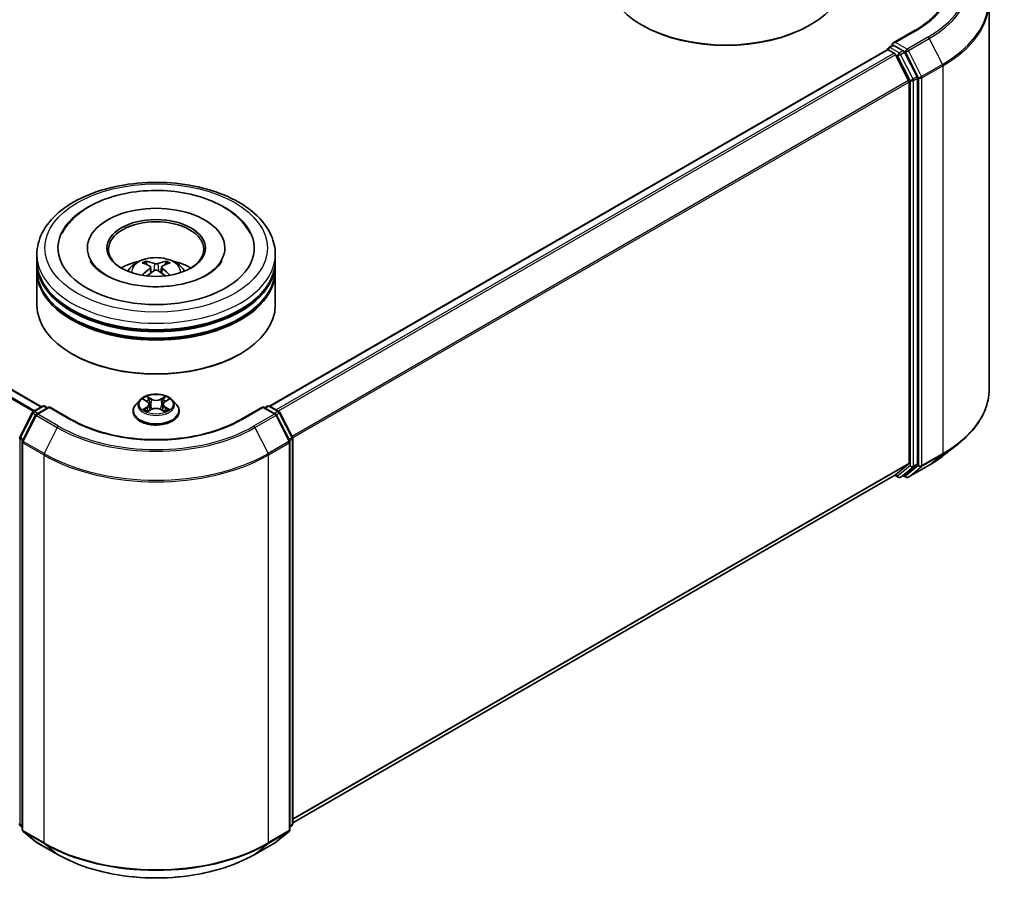
# Model space of a CAD drawing. Units: millimetres. Extents: x 36 to 6157, y 20 to 1004.
# Drawn here: x 435 to 524, y 468 to 545 of the extents above; entities that cross this region are included whole.
import ezdxf

# ---------------------------------------------------------------- set-up
doc = ezdxf.new("R2010")
doc.units = ezdxf.units.MM
doc.header["$LTSCALE"] = 2.5
doc.layers.add('Visible (ISO)', color=7, linetype='Continuous', lineweight=35)
doc.layers.add('Visible Narrow (ISO)', color=7, linetype='Continuous', lineweight=25)

msp = doc.modelspace()

# ---------------------------------------------------------------- linework, layer by layer
at = {"layer": 'Visible (ISO)'}
for p, q in [((437.1311, 510.6652), (336.2735, 568.8954)), ((522.3296, 547.1551), (522.3296, 512.2891)), ((491.1743, 544.9439), (491.0733, 545.0023)), ((506.1246, 544.9439), (506.2256, 545.0023)), ((515.6644, 544.5172), (513.6884, 543.3764)), ((513.139, 542.7675), (457.6371, 510.7235)), ((513.1834, 542.7774), (513.1834, 542.7861)), ((513.2461, 542.7569), (513.7812, 542.448)), ((513.2905, 542.9716), (513.6507, 543.1796)), ((514.5889, 542.6815), (513.7512, 543.1652)), ((515.8374, 540.3291), (514.7053, 542.5513)), ((513.8977, 542.3178), (515.0798, 539.9973)), ((515.8725, 505.5419), (515.8725, 540.1968)), ((515.1149, 539.865), (515.1149, 505.5822)), ((441.2561, 524.9398), (441.2561, 524.7998)), ((453.6133, 524.9398), (453.6133, 524.7998)), ((436.7204, 523.7734), (436.7204, 524.3566)), ((458.149, 523.7734), (458.149, 524.3566)), ((436.7204, 523.0152), (436.7204, 523.5984)), ((446.9437, 523.2356), (446.9993, 522.7173)), ((447.9257, 523.2356), (447.8701, 522.7173)), ((458.149, 523.0152), (458.149, 523.5984)), ((436.7204, 519.8075), (436.7204, 522.8402)), ((458.149, 519.8075), (458.149, 522.8402)), ((439.9596, 515.3751), (439.8585, 515.4334)), ((454.9098, 515.3751), (455.0108, 515.4334)), ((436.3883, 510.2364), (437.226, 510.72)), ((437.4403, 510.72), (437.6867, 510.5778)), ((445.9698, 511.269), (445.6155, 510.8737)), ((446.3169, 511.3124), (446.621, 511.1306)), ((446.8083, 510.8808), (446.8668, 510.3355)), ((448.0611, 510.8808), (448.0025, 510.3355)), ((448.2483, 511.1306), (448.5525, 511.3124)), ((448.8995, 511.269), (449.2539, 510.8737)), ((457.1827, 510.5778), (457.4291, 510.72)), ((457.6434, 510.72), (458.4811, 510.2364)), ((435.1724, 507.9258), (436.3045, 510.1481)), ((436.6071, 509.9145), (435.425, 507.594)), ((437.8382, 510.6652), (436.6909, 510.0028)), ((437.8382, 510.5928), (437.8382, 510.6652)), ((439.8142, 509.5244), (437.8382, 510.6652)), ((445.3633, 510.2428), (445.3633, 510.2666)), ((446.6767, 510.2295), (446.9935, 510.4061)), ((447.8759, 510.4061), (448.1926, 510.2295)), ((449.5061, 510.2428), (449.5061, 510.2666)), ((457.0311, 510.6652), (455.0552, 509.5244)), ((457.0311, 510.6652), (457.0311, 510.5928)), ((458.1785, 510.0028), (457.0311, 510.6652)), ((459.4444, 507.594), (458.2623, 509.9145)), ((458.5649, 510.1481), (459.6969, 507.9258)), ((435.4016, 507.4967), (435.4016, 472.6307)), ((459.4678, 472.6307), (459.4678, 507.4967)), ((459.7203, 507.8286), (459.7203, 473.1737)), ((518.1951, 506.2646), (519.5458, 507.3339)), ((515.0798, 505.4904), (513.8977, 504.5349)), ((514.7053, 504.5352), (515.8374, 505.4502)), ((515.0501, 504.3244), (516.9188, 505.4034)), ((513.8884, 504.5286), (459.7203, 473.2546)), ((513.8318, 504.4959), (514.1282, 504.3247)), ((514.3425, 504.3247), (514.6961, 504.5288)), ((514.8358, 504.3244), (514.5889, 504.467)), ((435.4016, 472.8672), (435.2287, 473.007)), ((459.6407, 473.007), (459.4678, 472.8672)), ((435.4812, 472.4641), (436.6633, 471.5085)), ((458.206, 471.5085), (459.3882, 472.4641)), ((436.6909, 471.4896), (438.5597, 470.4107)), ((456.3097, 470.4107), (458.1785, 471.4896))]:
    msp.add_line(p, q, dxfattribs=at)
for centre, start, end in [((513.3976, 542.7861), 120, 180), ((437.3332, 510.5344), 60, 120), ((457.5362, 510.5344), 60, 120), ((436.4954, 510.0508), 120, 153.004492), ((436.798, 509.8172), 120, 153.004492), ((458.0713, 509.8172), 26.995508, 60), ((458.3739, 510.0508), 26.995508, 60), ((435.3634, 507.8286), 153.004492, 180), ((435.6159, 507.4967), 153.004492, 180), ((459.2535, 507.4967), 0, 26.995508), ((459.506, 507.8286), 0, 26.995508), ((514.2354, 504.5103), 240, 300), ((514.9429, 504.51), 240, 300), ((435.3634, 473.1737), 180, 231.051724), ((435.6159, 472.6307), 180, 231.051724), ((459.2535, 472.6307), 308.948276, 0), ((459.506, 473.1737), 308.948276, 0), ((436.798, 471.6752), 231.051724, 240), ((458.0713, 471.6752), 300, 308.948276)]:
    msp.add_arc(centre, 0.2143, start, end, dxfattribs=at)
for centre, major_axis, ratio, start_param, end_param in [((498.6494, 549.3764), (10.7143, 0), 0.5773503, 3.1415927, 6.2831853), ((498.6494, 549.2597), (10.5714, 0), 0.5773503, 3.9269908, 5.4977871), ((513.9027, 543.2526), (-0.303, 0), 0.5773503, 4.712389, 6.2831853), ((513.2461, 542.5819), (-0.1071, 0.1856), 0.5773503, 5.4977871, 6.2831853), ((513.7512, 543.3401), (-0.1071, -0.1856), 0.5773503, 5.4977871, 6.1236372), ((514.5889, 542.5065), (0.1071, -0.1856), 0.5773503, 1.4801364, 2.3561945), ((513.7812, 542.273), (0.1071, -0.1856), 0.5773503, 1.4801364, 2.3561945), ((514.9634, 539.9525), (0.1071, -0.1856), 0.5773503, 0.7853982, 1.4801364), ((515.721, 540.2843), (0.1071, -0.1856), 0.5773503, 0.7853982, 1.4801364), ((447.4347, 524.9398), (8.8214, 0), 0.5773503, 2.2877064, 7.1370716), ((447.4347, 524.9398), (6.1786, 0), 0.5773503, 5.4710656, 10.2368977), ((447.4347, 524.8231), (-4.2857, 0), 0.5773503, 2.3727253, 7.0520527), ((447.4347, 523.5984), (10.7143, 0), 0.5773503, 3.12745, 6.2973279), ((447.4347, 523.7734), (-10.7143, 0), 0.5773503, 0, 3.1415927), ((447.4347, 521.4405), (-4.2857, 0), 0.5773503, 5.0762837, 5.5305884), ((447.5088, 519.5034), (2.4381, -3.9499), 0.4946241, 2.4477608, 2.6867451), ((447.5088, 519.4261), (-1.8149, -4.2723), 0.5952629, 3.9628231, 4.1931334), ((447.3678, 519.4219), (-2.1837, 4.096), 0.654173, 5.6260122, 5.8649965), ((447.5016, 519.4219), (-2.1837, -4.096), 0.654173, 3.5597815, 3.7987657), ((447.3605, 519.5034), (2.4381, 3.9499), 0.4946241, 0.4548476, 0.6938319), ((447.3605, 519.4261), (-1.8149, 4.2723), 0.5952629, 5.2316446, 5.4619549), ((447.4347, 521.4405), (-4.2857, 0), 0.5773503, 3.8941895, 4.3484943), ((447.4347, 522.8402), (10.7143, 0), 0.5773503, 3.12745, 6.2973279), ((447.4347, 523.0152), (-10.7143, 0), 0.5773503, 0, 3.1415927), ((447.3678, 519.5075), (2.7765, 3.7199), 0.5535342, 0.9593188, 1.1511249), ((447.5016, 519.5075), (2.7765, -3.7199), 0.5535342, 1.9904677, 2.1822739), ((447.4347, 523.5984), (-10.5714, 0), 0.5773503, 0.478284, 2.6633086), ((447.4347, 519.8075), (10.7143, 0), 0.5773503, 3.1415927, 6.2831853), ((447.4347, 522.8402), (-10.5714, 0), 0.5773503, 0.478284, 2.6633086), ((447.4347, 519.6909), (10.5714, 0), 0.5773503, 3.9269908, 5.4977871), ((514.9634, 505.6697), (0.1071, -0.1856), 0.5773503, 0.0906599, 0.7853982), ((515.721, 505.6294), (0.1071, -0.1856), 0.5773503, 0.0906599, 0.7853982), ((513.7812, 504.7141), (0.1071, -0.1856), 0.5773503, 0, 0.0906599), ((514.5889, 504.7144), (0.1071, -0.1856), 0.5773503, 0, 0.0906599)]:
    msp.add_ellipse(centre, major_axis=major_axis, ratio=ratio, start_param=start_param, end_param=end_param, dxfattribs=at)
msp.add_ellipse((447.4347, 524.9398), major_axis=(4.4286, 0), ratio=0.5773503, dxfattribs=at)
for points, knots in [([(518.7581, 548.7931), (518.7581, 548.4822), (518.7158, 548.1712), (518.5466, 547.5544), (518.4196, 547.2484), (518.082, 546.6485), (517.8713, 546.3545), (517.3699, 545.7864), (517.0793, 545.5123), (516.4246, 544.9921), (516.0606, 544.7459), (515.6644, 544.5172)], [2.35619449, 2.35619449, 2.35619449, 2.35619449, 2.51327412, 2.51327412, 2.67035376, 2.67035376, 2.82743339, 2.82743339, 2.98451302, 2.98451302, 3.14159265, 3.14159265, 3.14159265, 3.14159265]), ([(513.6507, 543.1796), (513.6599, 543.1849), (513.6753, 543.1877), (513.7115, 543.1834), (513.732, 543.1762), (513.7512, 543.1652)], [0.038953354, 0.038953354, 0.038953354, 0.038953354, 0.050334548, 0.050334548, 0.061715743, 0.061715743, 0.061715743, 0.061715743]), ([(436.7204, 524.3566), (436.7204, 525.0193), (436.8864, 525.6797), (437.528, 526.9507), (438.0211, 527.556), (439.3064, 528.672), (440.1203, 529.1729), (441.9689, 529.9956), (443.0065, 530.3149), (445.189, 530.7401), (446.333, 530.847), (448.6171, 530.8417), (449.7567, 530.7301), (451.9257, 530.2975), (452.9544, 529.9761), (454.8024, 529.1444), (455.6207, 528.6334), (456.9454, 527.4592), (457.4569, 526.7963), (458.0199, 525.526), (458.149, 524.9419), (458.149, 524.3566)], [5.4977871, 5.4977871, 5.4977871, 5.4977871, 5.7813922, 5.7813922, 6.0845916, 6.0845916, 6.4118539, 6.4118539, 6.7431319, 6.7431319, 7.0726004, 7.0726004, 7.4012185, 7.4012185, 7.7307232, 7.7307232, 8.0620184, 8.0620184, 8.3888941, 8.3888941, 8.6393798, 8.6393798, 8.6393798, 8.6393798]), ([(438.9936, 526.2791), (439.2184, 526.7067), (439.5108, 527.0991), (440.3699, 527.9902), (440.9999, 528.4424), (442.4685, 529.2176), (443.3211, 529.528), (445.1242, 529.9603), (446.074, 530.0828), (447.9794, 530.1362), (448.9344, 530.0687), (450.773, 529.7477), (451.656, 529.4937), (453.2739, 528.8018), (454.0081, 528.3626), (455.1371, 527.3799), (455.5689, 526.8627), (455.8758, 526.2791)], [2.6509041, 2.6509041, 2.6509041, 2.6509041, 2.8640704, 2.8640704, 3.1863273, 3.1863273, 3.5333994, 3.5333994, 3.8784321, 3.8784321, 4.2206826, 4.2206826, 4.5645366, 4.5645366, 4.9121077, 4.9121077, 5.2030776, 5.2030776, 5.2030776, 5.2030776]), ([(444.8784, 522.8519), (444.958, 522.9893), (445.0518, 523.1112), (445.3243, 523.3994), (445.5164, 523.5406), (445.9724, 523.7979), (446.2434, 523.8984), (446.8169, 524.0379), (447.1207, 524.0729), (447.7252, 524.0744), (448.0257, 524.0417), (448.6113, 523.9045), (448.8965, 523.7999), (449.4165, 523.5031), (449.6561, 523.3147), (449.9022, 522.9938), (449.9486, 522.925), (449.9909, 522.8519)], [1.1080064, 1.1080064, 1.1080064, 1.1080064, 1.2848512, 1.2848512, 1.5822086, 1.5822086, 1.9574686, 1.9574686, 2.3518935, 2.3518935, 2.7417298, 2.7417298, 3.1359976, 3.1359976, 3.5103035, 3.5103035, 3.6043826, 3.6043826, 3.6043826, 3.6043826]), ([(452.0237, 522.5319), (451.6264, 522.3025), (451.1511, 522.0941), (450.0793, 521.753), (449.4805, 521.6223), (448.2215, 521.4634), (447.5604, 521.4373), (446.2549, 521.4968), (445.6106, 521.583), (444.4181, 521.8532), (443.8692, 522.0361), (442.9299, 522.4617), (442.5368, 522.7029), (441.9302, 523.1925), (441.7165, 523.4392), (441.5599, 523.6953), (441.5403, 523.7298), (441.5225, 523.7636)], [0, 0, 0, 0, 0.2816664, 0.2816664, 0.5702919, 0.5702919, 0.8642759, 0.8642759, 1.1593291, 1.1593291, 1.4508445, 1.4508445, 1.7352514, 1.7352514, 2.0167553, 2.0167553, 2.0614849, 2.0614849, 2.0614849, 2.0614849]), ([(446.4604, 523.7451), (446.4678, 523.7442), (446.4764, 523.7415), (446.4921, 523.7333), (446.5017, 523.726), (446.5165, 523.7108), (446.5242, 523.7003), (446.5339, 523.6828), (446.5378, 523.6733), (446.5404, 523.6646)], [0.014560073, 0.014560073, 0.014560073, 0.014560073, 0.018722682, 0.018722682, 0.023429831, 0.023429831, 0.028069056, 0.028069056, 0.031810177, 0.031810177, 0.031810177, 0.031810177]), ([(446.8838, 523.3112), (446.9034, 523.301), (446.9201, 523.2872), (446.941, 523.2555), (446.9453, 523.2376), (446.9423, 523.2029), (446.9348, 523.1837), (446.9116, 523.1521), (446.8986, 523.1393), (446.8838, 523.1277)], [-0.203600863, -0.203600863, -0.203600863, -0.203600863, -0.191101084, -0.191101084, -0.178601305, -0.178601305, -0.166077191, -0.166077191, -0.156924256, -0.156924256, -0.156924256, -0.156924256]), ([(447.5937, 523.5375), (447.5715, 523.5287), (447.5439, 523.5212), (447.4844, 523.5119), (447.4524, 523.5099), (447.3929, 523.5113), (447.3614, 523.5147), (447.3119, 523.5251), (447.2925, 523.5309), (447.2757, 523.5375)], [-0.203600878, -0.203600878, -0.203600878, -0.203600878, -0.191101099, -0.191101099, -0.178601321, -0.178601321, -0.166077206, -0.166077206, -0.156924272, -0.156924272, -0.156924272, -0.156924272]), ([(447.9856, 523.1277), (447.9659, 523.143), (447.9493, 523.1611), (447.9284, 523.1982), (447.9241, 523.2172), (447.9271, 523.2512), (447.9346, 523.2684), (447.9578, 523.2939), (447.9708, 523.3035), (447.9856, 523.3112)], [-0.203600863, -0.203600863, -0.203600863, -0.203600863, -0.191101084, -0.191101084, -0.178601305, -0.178601305, -0.166077191, -0.166077191, -0.156924256, -0.156924256, -0.156924256, -0.156924256]), ([(448.3289, 523.6646), (448.3316, 523.6733), (448.3355, 523.6828), (448.3451, 523.7003), (448.3529, 523.7108), (448.3676, 523.726), (448.3773, 523.7333), (448.393, 523.7415), (448.4016, 523.7442), (448.409, 523.7451)], [0.042728556, 0.042728556, 0.042728556, 0.042728556, 0.046469677, 0.046469677, 0.051108902, 0.051108902, 0.055816051, 0.055816051, 0.05997866, 0.05997866, 0.05997866, 0.05997866]), ([(453.3469, 523.7636), (453.22, 523.5224), (452.9976, 523.2441), (452.4794, 522.8193), (452.266, 522.6718), (452.0237, 522.5319)], [5.79249672, 5.79249672, 5.79249672, 5.79249672, 6.11138992, 6.11138992, 6.28318531, 6.28318531, 6.28318531, 6.28318531]), ([(446.214, 522.4819), (446.2165, 522.4826), (446.2189, 522.4831), (446.2283, 522.4842), (446.2361, 522.4827), (446.243, 522.4787), (446.2441, 522.4779), (446.2452, 522.4771)], [0.0219671693, 0.0219671693, 0.0219671693, 0.0219671693, 0.0234298311, 0.0234298311, 0.0280690561, 0.0280690561, 0.028985175, 0.028985175, 0.028985175, 0.028985175]), ([(447.2757, 522.9014), (447.2979, 522.9153), (447.3254, 522.927), (447.385, 522.9418), (447.417, 522.9449), (447.4765, 522.9427), (447.508, 522.9374), (447.5575, 522.921), (447.5769, 522.9118), (447.5937, 522.9014)], [-0.203600878, -0.203600878, -0.203600878, -0.203600878, -0.191101099, -0.191101099, -0.178601321, -0.178601321, -0.166077206, -0.166077206, -0.156924272, -0.156924272, -0.156924272, -0.156924272]), ([(448.6242, 522.4771), (448.6253, 522.4779), (448.6264, 522.4787), (448.6332, 522.4827), (448.6411, 522.4842), (448.6505, 522.4831), (448.6529, 522.4826), (448.6554, 522.4819)], [0.0455535579, 0.0455535579, 0.0455535579, 0.0455535579, 0.0464696768, 0.0464696768, 0.0511089018, 0.0511089018, 0.0525715636, 0.0525715636, 0.0525715636, 0.0525715636]), ([(448.8995, 511.269), (448.8119, 511.3668), (448.7006, 511.4526), (448.4379, 511.6003), (448.2849, 511.661), (447.9566, 511.7498), (447.7813, 511.7778), (447.4261, 511.7994), (447.2461, 511.793), (446.898, 511.7467), (446.7299, 511.7067), (446.4208, 511.5952), (446.2801, 511.5236), (446.0888, 511.3867), (446.0247, 511.3302), (445.9698, 511.269)], [4.4045574, 4.4045574, 4.4045574, 4.4045574, 4.7255704, 4.7255704, 5.059999, 5.059999, 5.3930764, 5.3930764, 5.7243898, 5.7243898, 6.0561258, 6.0561258, 6.3901037, 6.3901037, 6.5910169, 6.5910169, 6.5910169, 6.5910169]), ([(446.6123, 511.5862), (446.6121, 511.5865), (446.6118, 511.5867), (446.6111, 511.5873), (446.6107, 511.5877), (446.6103, 511.5881)], [-0.00023059908, -0.00023059908, -0.00023059908, -0.00023059908, 0, 0, 0.00033832945, 0.00033832945, 0.00033832945, 0.00033832945]), ([(446.6103, 511.5881), (446.6105, 511.5877), (446.6108, 511.5873), (446.6112, 511.5866), (446.6114, 511.5863), (446.6116, 511.586)], [-0.00033832945, -0.00033832945, -0.00033832945, -0.00033832945, 0, 0, 0.00024151791, 0.00024151791, 0.00024151791, 0.00024151791]), ([(448.1712, 511.4365), (448.2112, 511.4919), (448.2341, 511.5489), (448.2586, 511.5873), (448.2589, 511.5877), (448.2591, 511.5881)], [0, 0, 0, 0, 0.032055974, 0.032055974, 0.032394303, 0.032394303, 0.032394303, 0.032394303]), ([(448.2591, 511.5881), (448.2587, 511.5877), (448.2583, 511.5873), (448.2541, 511.5837), (448.2504, 511.5802), (448.2466, 511.5767)], [-0.0323943032, -0.0323943032, -0.0323943032, -0.0323943032, -0.0320559737, -0.0320559737, -0.0289727583, -0.0289727583, -0.0289727583, -0.0289727583]), ([(522.3296, 512.2891), (522.3296, 511.9322), (522.2905, 511.5754), (522.1354, 510.8687), (522.0194, 510.5189), (521.7133, 509.8325), (521.5232, 509.496), (521.0729, 508.8414), (520.8127, 508.5234), (520.2269, 507.9104), (519.9013, 507.6154), (519.5458, 507.3339)], [2.35619449, 2.35619449, 2.35619449, 2.35619449, 2.48222194, 2.48222194, 2.60824939, 2.60824939, 2.73427684, 2.73427684, 2.86030429, 2.86030429, 2.98633174, 2.98633174, 2.98633174, 2.98633174]), ([(445.6155, 510.8737), (445.5836, 510.8381), (445.5543, 510.8013), (445.5015, 510.7254), (445.4779, 510.6863), (445.4371, 510.6062), (445.4197, 510.5651), (445.3917, 510.4816), (445.3811, 510.4391), (445.3669, 510.3532), (445.3633, 510.3099), (445.3633, 510.2666)], [0.30783155, 0.30783155, 0.30783155, 0.30783155, 0.40334487, 0.40334487, 0.4988582, 0.4988582, 0.59437152, 0.59437152, 0.68988484, 0.68988484, 0.78539816, 0.78539816, 0.78539816, 0.78539816]), ([(446.3868, 511.2706), (446.3443, 511.3189), (446.2793, 511.3465), (446.2172, 511.3601), (446.2165, 511.3602), (446.2159, 511.3604)], [0.001902216, 0.001902216, 0.001902216, 0.001902216, 0.032055974, 0.032055974, 0.032394303, 0.032394303, 0.032394303, 0.032394303]), ([(446.2159, 511.3604), (446.2165, 511.3601), (446.2171, 511.3599), (446.2235, 511.3575), (446.2292, 511.3552), (446.235, 511.3528)], [-0.0323943032, -0.0323943032, -0.0323943032, -0.0323943032, -0.0320559737, -0.0320559737, -0.0289727583, -0.0289727583, -0.0289727583, -0.0289727583]), ([(446.8083, 510.8808), (446.8062, 510.9002), (446.8017, 510.9195), (446.7883, 510.957), (446.7794, 510.9753), (446.7575, 511.0106), (446.7446, 511.0275), (446.715, 511.0599), (446.6984, 511.0752), (446.6621, 511.1042), (446.6422, 511.1179), (446.621, 511.1306)], [3.98889417, 3.98889417, 3.98889417, 3.98889417, 4.13010248, 4.13010248, 4.27131078, 4.27131078, 4.41251908, 4.41251908, 4.55372738, 4.55372738, 4.69493569, 4.69493569, 4.69493569, 4.69493569]), ([(448.2483, 511.1306), (448.2271, 511.1179), (448.2073, 511.1042), (448.1709, 511.0752), (448.1544, 511.0599), (448.1248, 511.0275), (448.1119, 511.0106), (448.09, 510.9753), (448.081, 510.957), (448.0676, 510.9195), (448.0632, 510.9002), (448.0611, 510.8808)], [0.01745329, 0.01745329, 0.01745329, 0.01745329, 0.1586616, 0.1586616, 0.2998699, 0.2998699, 0.4410782, 0.4410782, 0.5822865, 0.5822865, 0.72349481, 0.72349481, 0.72349481, 0.72349481]), ([(448.6535, 511.3604), (448.6528, 511.3602), (448.6521, 511.3601), (448.651, 511.3598), (448.6505, 511.3597), (448.65, 511.3596)], [-0.00033832945, -0.00033832945, -0.00033832945, -0.00033832945, 0, 0, 0.00024151791, 0.00024151791, 0.00024151791, 0.00024151791]), ([(448.6503, 511.3592), (448.6508, 511.3593), (448.6512, 511.3595), (448.6523, 511.3599), (448.6529, 511.3601), (448.6535, 511.3604)], [-0.00023059908, -0.00023059908, -0.00023059908, -0.00023059908, 0, 0, 0.00033832945, 0.00033832945, 0.00033832945, 0.00033832945]), ([(449.5061, 510.2666), (449.5061, 510.3099), (449.5025, 510.3532), (449.4883, 510.4391), (449.4776, 510.4816), (449.4496, 510.5651), (449.4323, 510.6062), (449.3914, 510.6863), (449.3679, 510.7254), (449.3151, 510.8013), (449.2858, 510.8381), (449.2539, 510.8737)], [3.92699082, 3.92699082, 3.92699082, 3.92699082, 4.02250414, 4.02250414, 4.11801746, 4.11801746, 4.21353078, 4.21353078, 4.30904411, 4.30904411, 4.40455743, 4.40455743, 4.40455743, 4.40455743]), ([(445.3633, 510.2428), (445.3633, 510.1151), (445.3969, 509.9877), (445.5275, 509.7437), (445.6268, 509.6275), (445.883, 509.4168), (446.0421, 509.3232), (446.402, 509.1704), (446.603, 509.1113), (447.0256, 509.0336), (447.247, 509.0148), (447.6886, 509.0189), (447.9087, 509.0418), (448.3261, 509.1273), (448.5233, 509.1898), (448.8754, 509.3494), (449.0302, 509.4465), (449.2799, 509.6668), (449.3753, 509.79), (449.4817, 510.0252), (449.5061, 510.1339), (449.5061, 510.2428)], [0.7853982, 0.7853982, 0.7853982, 0.7853982, 1.0851087, 1.0851087, 1.3975197, 1.3975197, 1.7220128, 1.7220128, 2.0477407, 2.0477407, 2.3724912, 2.3724912, 2.696846, 2.696846, 3.0216801, 3.0216801, 3.3474775, 3.3474775, 3.6713926, 3.6713926, 3.9269908, 3.9269908, 3.9269908, 3.9269908]), ([(446.219, 510.4096), (446.2186, 510.4094), (446.2182, 510.4093), (446.2171, 510.4089), (446.2165, 510.4086), (446.2159, 510.4084)], [-0.00023059908, -0.00023059908, -0.00023059908, -0.00023059908, 0, 0, 0.00033832945, 0.00033832945, 0.00033832945, 0.00033832945]), ([(446.2159, 510.4084), (446.2165, 510.4085), (446.2172, 510.4087), (446.2184, 510.4089), (446.2189, 510.409), (446.2194, 510.4091)], [-0.00033832945, -0.00033832945, -0.00033832945, -0.00033832945, 0, 0, 0.00024151791, 0.00024151791, 0.00024151791, 0.00024151791]), ([(446.4549, 510.3824), (446.4678, 510.3717), (446.4818, 510.3609), (446.5118, 510.3394), (446.5278, 510.3287), (446.5619, 510.3075), (446.5799, 510.297), (446.6178, 510.2765), (446.6377, 510.2665), (446.6706, 510.2511), (446.683, 510.2455), (446.6957, 510.24)], [1.39332395, 1.39332395, 1.39332395, 1.39332395, 1.46346938, 1.46346938, 1.53361482, 1.53361482, 1.60376025, 1.60376025, 1.67390568, 1.67390568, 1.71478324, 1.71478324, 1.71478324, 1.71478324]), ([(446.6894, 510.2365), (446.6547, 510.2387), (446.6335, 510.2165), (446.6108, 510.1815), (446.6105, 510.1811), (446.6103, 510.1807)], [0.002431037, 0.002431037, 0.002431037, 0.002431037, 0.032055974, 0.032055974, 0.032394303, 0.032394303, 0.032394303, 0.032394303]), ([(446.6103, 510.1807), (446.6107, 510.181), (446.6111, 510.1814), (446.6152, 510.1851), (446.619, 510.1883), (446.6228, 510.1914)], [-0.0323943032, -0.0323943032, -0.0323943032, -0.0323943032, -0.0320559737, -0.0320559737, -0.0289727583, -0.0289727583, -0.0289727583, -0.0289727583]), ([(447.8759, 510.4061), (447.8283, 510.4326), (447.7741, 510.4546), (447.6575, 510.488), (447.5951, 510.4995), (447.4673, 510.5109), (447.402, 510.5109), (447.2743, 510.4995), (447.2119, 510.488), (447.0953, 510.4546), (447.0411, 510.4326), (446.9935, 510.4061)], [4.7298423, 4.7298423, 4.7298423, 4.7298423, 5.0370202, 5.0370202, 5.3441982, 5.3441982, 5.6513761, 5.6513761, 5.9585541, 5.9585541, 6.265732, 6.265732, 6.265732, 6.265732]), ([(448.1737, 510.24), (448.1864, 510.2455), (448.1988, 510.2511), (448.2317, 510.2665), (448.2515, 510.2765), (448.2895, 510.297), (448.3075, 510.3075), (448.3415, 510.3287), (448.3576, 510.3394), (448.3876, 510.3609), (448.4016, 510.3717), (448.4145, 510.3824)], [2.99760574, 2.99760574, 2.99760574, 2.99760574, 3.0384833, 3.0384833, 3.10862873, 3.10862873, 3.17877417, 3.17877417, 3.2489196, 3.2489196, 3.31906503, 3.31906503, 3.31906503, 3.31906503]), ([(448.257, 510.1825), (448.2573, 510.1823), (448.2576, 510.182), (448.2583, 510.1814), (448.2587, 510.181), (448.2591, 510.1807)], [-0.00023059908, -0.00023059908, -0.00023059908, -0.00023059908, 0, 0, 0.00033832945, 0.00033832945, 0.00033832945, 0.00033832945]), ([(448.2591, 510.1807), (448.2589, 510.1811), (448.2586, 510.1815), (448.2582, 510.1822), (448.258, 510.1824), (448.2578, 510.1827)], [-0.00033832945, -0.00033832945, -0.00033832945, -0.00033832945, 0, 0, 0.00024151791, 0.00024151791, 0.00024151791, 0.00024151791]), ([(448.4748, 510.4108), (448.5169, 510.4187), (448.5862, 510.4226), (448.6521, 510.4087), (448.6528, 510.4085), (448.6535, 510.4084)], [0, 0, 0, 0, 0.032055974, 0.032055974, 0.032394303, 0.032394303, 0.032394303, 0.032394303]), ([(448.6535, 510.4084), (448.6529, 510.4086), (448.6523, 510.4089), (448.6459, 510.4113), (448.6402, 510.4133), (448.6344, 510.4153)], [-0.0323943032, -0.0323943032, -0.0323943032, -0.0323943032, -0.0320559737, -0.0320559737, -0.0289727583, -0.0289727583, -0.0289727583, -0.0289727583]), ([(455.0552, 509.5244), (454.2628, 509.0669), (453.341, 508.6798), (451.3304, 508.0884), (450.242, 507.8841), (448.0075, 507.6797), (446.8618, 507.6797), (444.6274, 507.8841), (443.539, 508.0884), (441.5284, 508.6798), (440.6066, 509.0669), (439.8142, 509.5244)], [1.5707963, 1.5707963, 1.5707963, 1.5707963, 1.8849556, 1.8849556, 2.1991149, 2.1991149, 2.5132741, 2.5132741, 2.8274334, 2.8274334, 3.1415927, 3.1415927, 3.1415927, 3.1415927]), ([(516.9188, 505.4034), (517.0113, 505.4567), (517.1023, 505.511), (517.2814, 505.621), (517.3696, 505.6769), (517.5429, 505.7902), (517.6281, 505.8477), (517.7954, 505.9642), (517.8775, 506.0232), (518.0387, 506.1428), (518.1177, 506.2034), (518.1951, 506.2646)], [3.14159265, 3.14159265, 3.14159265, 3.14159265, 3.17264484, 3.17264484, 3.20369702, 3.20369702, 3.2347492, 3.2347492, 3.26580139, 3.26580139, 3.29685357, 3.29685357, 3.29685357, 3.29685357]), ([(438.5597, 470.4107), (439.4947, 469.8709), (440.5735, 469.4187), (442.9163, 468.7296), (444.1798, 468.4927), (446.7711, 468.2557), (448.0983, 468.2557), (450.6895, 468.4927), (451.9531, 468.7296), (454.2958, 469.4187), (455.3747, 469.8709), (456.3097, 470.4107)], [3.1415927, 3.1415927, 3.1415927, 3.1415927, 3.4557519, 3.4557519, 3.7699112, 3.7699112, 4.0840704, 4.0840704, 4.3982297, 4.3982297, 4.712389, 4.712389, 4.712389, 4.712389])]:
    msp.add_open_spline(points, degree=3, knots=knots, dxfattribs=at)
for points, weights in [([(446.6057, 523.4418), (446.5743, 523.549), (446.5404, 523.6646)], [1.08273581125, 1.07755563389, 1.07090462461]), ([(448.3289, 523.6646), (448.2951, 523.549), (448.2637, 523.4418)], [1.07090461894, 1.07755562758, 1.08273580442])]:
    msp.add_rational_spline(points, weights, degree=2, dxfattribs=at)
for points in [[(446.2456, 522.4768), (446.2455, 522.4769), (446.2453, 522.477), (446.2452, 522.4771)], [(448.6241, 522.4771), (448.624, 522.477), (448.6239, 522.4769), (448.6238, 522.4768)], [(448.2466, 511.5767), (448.2113, 511.5438), (448.1753, 511.503), (448.1351, 511.4637)], [(446.235, 511.3528), (446.2628, 511.3415), (446.2907, 511.3281), (446.3169, 511.3125)], [(448.5524, 511.3125), (448.5525, 511.3125), (448.5525, 511.3125), (448.5526, 511.3126)], [(446.6228, 510.1914), (446.6404, 510.2062), (446.6582, 510.2192), (446.6767, 510.2296)], [(448.6344, 510.4153), (448.5803, 510.434), (448.5255, 510.4456), (448.4843, 510.4534)]]:
    msp.add_open_spline(points, degree=3, dxfattribs=at)
at = {"layer": 'Visible Narrow (ISO)'}
for p, q in [((436.3956, 510.2406), (335.53, 568.4754)), ((436.5096, 510.3064), (335.6076, 568.5622)), ((437.0684, 510.629), (336.1664, 568.8848)), ((513.9027, 543.4276), (515.7715, 544.5065)), ((514.9429, 542.827), (513.9027, 543.4276)), ((516.8117, 543.906), (514.9429, 542.827)), ((515.0593, 542.6969), (516.9281, 543.7758)), ((516.9281, 543.7758), (518.1102, 541.4553)), ((513.2461, 542.7569), (457.7, 510.6873)), ((513.3976, 542.961), (513.7512, 543.1652)), ((514.2354, 542.4774), (513.3976, 542.961)), ((514.5889, 542.6815), (514.2354, 542.4774)), ((514.3518, 542.3472), (514.7053, 542.5513)), ((514.5889, 542.6815), (514.7914, 542.5646)), ((514.7914, 542.5646), (515.9735, 540.2441)), ((516.2415, 540.3764), (515.0593, 542.6969)), ((513.7812, 542.448), (458.2351, 510.3784)), ((513.8977, 542.3178), (458.406, 510.2797)), ((513.8942, 542.3244), (514.0839, 542.2149)), ((514.0839, 542.2149), (515.2159, 539.9927)), ((515.4838, 540.125), (514.3518, 542.3472)), ((518.1102, 541.4553), (516.2415, 540.3764)), ((516.2766, 540.2441), (518.1454, 541.323)), ((518.1454, 541.323), (518.1454, 506.457)), ((515.0798, 539.9973), (459.6591, 508.0001)), ((515.2159, 539.9927), (515.2159, 505.3378)), ((515.8374, 540.3291), (515.4838, 540.125)), ((515.519, 539.9927), (515.8725, 540.1968)), ((515.519, 505.3378), (515.519, 539.9927)), ((515.9735, 540.2441), (515.9735, 505.378)), ((516.2766, 505.378), (516.2766, 540.2441)), ((515.1149, 539.865), (459.7142, 507.8794)), ((446.8838, 523.1277), (446.9195, 522.66)), ((447.2757, 523.5375), (447.2301, 522.8725)), ((447.5937, 523.5375), (447.6393, 522.8725)), ((447.9856, 523.1277), (447.9498, 522.66)), ((447.0109, 511.3647), (446.6103, 511.5881)), ((448.2591, 511.5881), (447.8585, 511.3647)), ((436.4954, 510.2257), (437.3332, 510.7094)), ((437.3332, 510.7094), (437.624, 510.5415)), ((446.2159, 511.3604), (446.6027, 511.1291)), ((446.7343, 511.4637), (446.9861, 511.3233)), ((446.9501, 510.8175), (446.8222, 511.2791)), ((446.9861, 511.3233), (446.9501, 510.8175)), ((447.8832, 511.3233), (448.1351, 511.4637)), ((447.8832, 511.3233), (447.9193, 510.8175)), ((448.0472, 511.2791), (447.9193, 510.8175)), ((448.2667, 511.1291), (448.6535, 511.3604)), ((457.2454, 510.5415), (457.5362, 510.7094)), ((457.5362, 510.7094), (458.3739, 510.2257)), ((435.247, 507.8734), (436.379, 510.0956)), ((435.4995, 507.5415), (436.6816, 509.8621)), ((436.379, 510.0956), (436.6303, 509.9505)), ((436.7862, 510.0579), (436.4954, 510.2257)), ((436.6816, 509.8621), (438.5504, 508.7831)), ((436.798, 509.9922), (437.8382, 510.5928)), ((438.6668, 508.9133), (436.798, 509.9922)), ((437.8382, 510.5928), (439.707, 509.5138)), ((446.6027, 510.6397), (446.2159, 510.4084)), ((446.3851, 510.4534), (446.6283, 510.5988)), ((446.5141, 510.3381), (446.4886, 510.3792)), ((446.6103, 510.1807), (447.0109, 510.404)), ((446.6283, 510.5988), (446.6534, 510.2591)), ((446.6556, 510.2296), (446.6556, 510.2295)), ((446.6565, 510.2171), (446.6565, 510.217)), ((447.8585, 510.404), (448.2591, 510.1807)), ((448.2129, 510.2171), (448.2129, 510.217)), ((448.2138, 510.2296), (448.2138, 510.2295)), ((448.2411, 510.5988), (448.216, 510.2591)), ((448.2411, 510.5988), (448.4843, 510.4534)), ((448.6535, 510.4084), (448.2667, 510.6397)), ((448.3808, 510.3792), (448.3553, 510.3381)), ((455.1624, 509.5138), (457.0311, 510.5928)), ((458.0713, 509.9922), (456.2026, 508.9133)), ((456.319, 508.7831), (458.1877, 509.8621)), ((457.0311, 510.5928), (458.0713, 509.9922)), ((458.3739, 510.2257), (458.0832, 510.0579)), ((458.1877, 509.8621), (459.3699, 507.5415)), ((458.2391, 509.9505), (458.4904, 510.0956)), ((458.4904, 510.0956), (459.6224, 507.8734)), ((438.5504, 508.7831), (437.3683, 506.4626)), ((456.319, 508.7831), (457.5011, 506.4626)), ((435.2118, 473.0862), (435.2118, 507.7411)), ((435.2118, 507.7411), (435.4344, 507.6126)), ((435.4945, 507.7305), (435.247, 507.8734)), ((435.4644, 472.5432), (435.4644, 507.4092)), ((435.4644, 507.4092), (437.3332, 506.3303)), ((437.3683, 506.4626), (435.4995, 507.5415)), ((459.3699, 507.5415), (457.5011, 506.4626)), ((457.5362, 506.3303), (459.405, 507.4092)), ((459.6224, 507.8734), (459.3749, 507.7305)), ((459.405, 507.4092), (459.405, 472.5432)), ((459.4349, 507.6126), (459.6575, 507.7411)), ((459.6575, 507.7411), (459.6575, 473.0862)), ((437.3332, 506.3303), (437.3332, 471.4643)), ((457.5362, 471.4643), (457.5362, 506.3303)), ((516.2415, 505.2863), (518.1102, 506.3653)), ((518.1454, 506.457), (516.2766, 505.378)), ((516.9281, 505.4097), (518.1102, 506.3653)), ((515.1149, 505.5822), (459.7203, 473.6001)), ((515.0798, 505.4904), (459.7203, 473.5286)), ((515.9735, 505.378), (514.7914, 504.4225)), ((516.9281, 505.4097), (515.0593, 504.3308)), ((515.4838, 505.2461), (515.8374, 505.4502)), ((515.8725, 505.5419), (515.519, 505.3378)), ((513.8977, 504.5349), (459.7203, 473.2556)), ((514.0839, 504.4228), (513.8942, 504.5323)), ((515.2159, 505.3378), (514.0839, 504.4228)), ((514.3518, 504.3311), (515.4838, 505.2461)), ((514.7053, 504.5352), (514.3518, 504.3311)), ((514.7914, 504.4225), (514.6517, 504.5032)), ((515.0593, 504.3308), (516.2415, 505.2863)), ((435.4016, 472.9766), (435.2118, 473.0862)), ((435.4016, 472.8695), (435.247, 472.9945)), ((435.247, 472.9945), (435.4016, 472.9052)), ((459.6575, 473.0862), (459.4678, 472.9766)), ((459.6224, 472.9945), (459.4678, 472.8695)), ((459.4678, 472.9052), (459.6224, 472.9945)), ((437.3332, 471.4643), (435.4644, 472.5432)), ((436.6816, 471.496), (435.4995, 472.4515)), ((435.4995, 472.4515), (437.3683, 471.3725)), ((457.5011, 471.3725), (459.3699, 472.4515)), ((459.405, 472.5432), (457.5362, 471.4643)), ((459.3699, 472.4515), (458.1877, 471.496)), ((438.5504, 470.417), (436.6816, 471.496)), ((438.5504, 470.417), (437.3683, 471.3725)), ((458.1877, 471.496), (456.319, 470.417)), ((456.319, 470.417), (457.5011, 471.3725))]:
    msp.add_line(p, q, dxfattribs=at)
for centre, major_axis, ratio, start_param, end_param in [((508.0438, 548.9681), (10.9286, 0), 0.5773503, 5.4977871, 7.0685835), ((508.0438, 548.9681), (12.3996, 0), 0.5773503, 5.4977871, 7.0685835), ((508.0438, 548.9052), (12.5643, 0), 0.5773503, 5.4977871, 6.9133226), ((508.0438, 547.2671), (14.236, 0), 0.5773503, 5.4977871, 6.9133226), ((508.0438, 547.1551), (14.2857, 0), 0.5773503, 5.4977871, 6.2831853), ((515.7715, 544.3316), (-0.1071, 0.1856), 0.5773503, 5.4977871, 6.2831853), ((516.8117, 543.731), (0.1071, -0.1856), 0.5773503, 1.4801364, 2.3561945), ((513.3976, 542.7861), (-0.2143, 0), 0.5773503, 0, 0.0701236), ((513.3976, 542.7861), (0.1071, 0.1856), 0.5773503, 0.7853982, 2.061679), ((513.3976, 542.7861), (-0.1071, 0.1856), 0.5773503, 5.4977871, 6.2831853), ((514.9429, 542.6521), (0.1071, 0.1856), 0.5773503, 0.7853982, 2.3561945), ((514.9429, 542.6521), (-0.1909, -0.0973), 0.0739221, 0.617421, 2.1882173), ((514.9429, 542.6521), (-0.1071, 0.1856), 0.5773503, 4.6217291, 5.4977871), ((514.2354, 542.3024), (0.1071, 0.1856), 0.5773503, 0.7853982, 2.3561945), ((514.2354, 542.3024), (-0.1909, -0.0973), 0.0739221, 0.617421, 2.1882173), ((514.2354, 542.3024), (-0.1071, 0.1856), 0.5773503, 4.6217291, 5.4977871), ((517.9938, 541.4105), (-0.1071, 0.1856), 0.5773503, 3.9269908, 4.6217291), ((515.3674, 540.0802), (0.1909, 0.0973), 0.0739221, 3.7590136, 5.32981), ((515.3674, 540.0802), (-0.2143, 0), 0.5773503, 0.7853982, 2.3561945), ((515.3674, 540.0802), (-0.1071, 0.1856), 0.5773503, 3.9269908, 4.6217291), ((516.1251, 540.3316), (0.1909, 0.0973), 0.0739221, 3.7590136, 5.32981), ((516.1251, 540.3316), (-0.2143, 0), 0.5773503, 0.7853982, 2.3561945), ((516.1251, 540.3316), (-0.1071, 0.1856), 0.5773503, 3.9269908, 4.6217291), ((447.4347, 524.3566), (-10.7143, 0), 0.5773503, 0, 3.1415927), ((447.4347, 522.7994), (-2.192, 0), 0.5773503, 3.0761472, 6.3486308), ((447.4347, 523.019), (-1.591, 0), 0.5773503, 5.3714845, 5.6240898), ((447.4347, 522.9831), (1.4808, 0), 0.5773503, 2.2191702, 2.4253628), ((447.4347, 522.9831), (1.4808, 0), 0.5773503, 0.7162298, 0.9224224), ((447.4347, 523.019), (-1.591, 0), 0.5773503, 3.8006881, 4.0532935), ((447.4347, 510.8844), (-1.4715, 0), 0.5773503, 5.3071026, 5.6884717), ((447.4347, 510.8844), (-1.4715, 0), 0.5773503, 3.7363063, 4.1176753), ((508.0438, 512.2891), (14.2857, 0), 0.5773503, 5.4977871, 6.2831853), ((437.3332, 510.5344), (-0.1071, 0.1856), 0.5773503, 5.4977871, 6.2831853), ((437.3332, 510.5344), (0.1071, 0.1856), 0.5773503, 0, 0.7853982), ((447.4347, 510.3302), (-2.0483, 0), 0.5773503, 5.8056187, 9.9023446), ((447.4347, 510.8313), (-1.6494, 0), 0.5773503, 5.8056187, 9.9023446), ((447.4347, 510.7224), (1.1516, 0), 0.5773503, 2.1762943, 2.4206222), ((446.6027, 511.0999), (0.0183, 0.0307), 0.5873385, 0, 0.7942785), ((446.1638, 510.8844), (0.6101, 0), 0.5773503, 5.5152404, 7.0511302), ((446.1638, 510.8578), (0.6457, 0), 0.5773503, 5.5152404, 6.3450887), ((446.7096, 511.4515), (-0.0292, -0.0206), 0.1849737, 1.043317, 2.4384992), ((446.6154, 511.3029), (-0.1512, 0.3022), 0.5476269, 4.3686132, 4.9838691), ((446.7975, 511.2668), (-0.0344, -0.0095), 0.2229178, 3.8515805, 5.2070037), ((446.9254, 510.8053), (-0.0344, -0.0095), 0.2228845, 3.8515738, 5.2026198), ((447.0109, 511.3356), (-0.0174, -0.0312), 0.5671862, 3.9184152, 5.401945), ((447.4347, 511.5915), (0.6457, 0), 0.5773503, 3.9444441, 5.4803339), ((447.4347, 511.6181), (-0.6101, 0), 0.5773503, 0.8028515, 2.3387412), ((447.8585, 511.3356), (0.0174, -0.0312), 0.5671862, 0.8812403, 2.3647701), ((447.944, 510.8053), (-0.0344, 0.0095), 0.2228845, 4.2221582, 5.5732041), ((448.7056, 510.8844), (-0.6101, 0), 0.5773503, 5.5152404, 7.0511302), ((448.2539, 511.3029), (0.1512, 0.3022), 0.5476269, 1.2993162, 1.9145721), ((448.0719, 511.2668), (-0.0344, 0.0095), 0.2229178, 4.2177743, 5.5731974), ((448.7056, 510.8578), (-0.6457, 0), 0.5773503, 6.221282, 7.0511302), ((447.4347, 510.7224), (1.1516, 0), 0.5773503, 0.7209705, 0.9652983), ((448.1598, 511.4515), (-0.0292, 0.0206), 0.1849737, 0.7030935, 2.0982756), ((448.2667, 511.0999), (-0.0183, 0.0307), 0.5873385, 5.4889069, 6.2831853), ((457.5362, 510.5344), (-0.1071, 0.1856), 0.5773503, 5.4977871, 6.2831853), ((457.5362, 510.5344), (0.1071, 0.1856), 0.5773503, 0, 0.7853982), ((436.4954, 510.0508), (-0.1909, 0.0973), 0.0739221, 0, 0.9533753), ((436.4954, 510.0508), (0.1071, 0.1856), 0.5773503, 0.7853982, 1.6614562), ((436.4954, 510.0508), (-0.1071, 0.1856), 0.5773503, 5.4977871, 6.2831853), ((436.798, 509.8172), (-0.1909, 0.0973), 0.0739221, 0, 0.9533753), ((436.798, 509.8172), (0.1071, 0.1856), 0.5773503, 0.7853982, 1.6614562), ((436.798, 509.8172), (-0.1071, 0.1856), 0.5773503, 5.4977871, 6.2831853), ((447.4347, 510.2666), (-2.0714, 0), 0.5773503, 0, 3.1415927), ((447.4347, 510.2428), (2.0714, 0), 0.5773503, 3.1415927, 6.2831853), ((447.4347, 510.8844), (1.4715, 0), 0.5773503, 3.7363063, 4.1176753), ((446.4107, 510.4417), (-0.0069, -0.035), 0.7797536, 4.5269049, 5.922087), ((446.3014, 510.1757), (0.1126, 0.2689), 0.7122196, 5.8136023, 6.4288582), ((446.5142, 510.3675), (-0.0304, -0.0188), 0.7297361, 5.1634453, 5.7754826), ((446.6027, 510.6105), (0.0183, -0.0307), 0.5873385, 0.8637843, 2.3473142), ((447.0109, 510.3749), (-0.0174, 0.0312), 0.5671862, 5.5063628, 6.2831853), ((447.4347, 510.1506), (0.6101, 0), 0.5773503, 0.8028515, 2.3387412), ((447.8585, 510.3749), (0.0174, 0.0312), 0.5671862, 0, 0.7768225), ((448.2667, 510.6105), (-0.0183, -0.0307), 0.5873385, 3.9358711, 5.419401), ((447.4347, 510.8844), (1.4715, 0), 0.5773503, 5.3071026, 5.6884717), ((448.5679, 510.1757), (-0.1126, 0.2689), 0.7122196, 6.1375124, 6.7527683), ((448.3552, 510.3675), (-0.0304, 0.0188), 0.7297361, 3.6492954, 4.2613326), ((448.4587, 510.4417), (0.0069, -0.035), 0.7797536, 0.3610983, 1.7562804), ((458.0713, 509.8172), (0.1071, 0.1856), 0.5773503, 0, 0.7853982), ((458.0713, 509.8172), (0.1071, -0.1856), 0.5773503, 1.4801364, 2.3561945), ((458.0713, 509.8172), (0.1909, 0.0973), 0.0739221, 5.32981, 6.2831853), ((458.3739, 510.0508), (0.1071, 0.1856), 0.5773503, 0, 0.7853982), ((458.3739, 510.0508), (0.1071, -0.1856), 0.5773503, 1.4801364, 2.3561945), ((458.3739, 510.0508), (0.1909, 0.0973), 0.0739221, 5.32981, 6.2831853), ((438.6668, 508.7383), (-0.1071, -0.1856), 0.5773503, 3.9269908, 4.8030489), ((447.4347, 513.9754), (-12.3996, 0), 0.5773503, 0.7853982, 2.3561945), ((439.707, 509.3389), (0.1071, 0.1856), 0.5773503, 0, 0.7853982), ((447.4347, 513.9754), (10.9286, 0), 0.5773503, 3.9269908, 5.4977871), ((455.1624, 509.3389), (-0.1071, 0.1856), 0.5773503, 5.4977871, 6.2831853), ((456.2026, 508.7383), (0.1071, -0.1856), 0.5773503, 1.4801364, 2.3561945), ((447.4347, 513.9124), (12.5643, 0), 0.5773503, 3.9269908, 5.4977871), ((435.3634, 507.8286), (-0.2143, 0), 0.5773503, 0, 0.7853982), ((435.3634, 507.8286), (-0.1909, 0.0973), 0.0739221, 0, 0.9533753), ((435.3634, 507.8286), (0.1071, 0.1856), 0.5773503, 1.6614562, 2.3561945), ((435.6159, 507.4967), (-0.2143, 0), 0.5773503, 0, 0.7853982), ((435.6159, 507.4967), (-0.1909, 0.0973), 0.0739221, 0, 0.9533753), ((435.6159, 507.4967), (0.1071, 0.1856), 0.5773503, 1.6614562, 2.3561945), ((459.2535, 507.4967), (0.1909, 0.0973), 0.0739221, 5.32981, 6.2831853), ((459.2535, 507.4967), (0.1071, -0.1856), 0.5773503, 0.7853982, 1.4801364), ((459.2535, 507.4967), (0.2143, 0), 0.5773503, 5.4977871, 6.2831853), ((459.506, 507.8286), (0.1909, 0.0973), 0.0739221, 5.32981, 6.2831853), ((459.506, 507.8286), (0.1071, -0.1856), 0.5773503, 0.7853982, 1.4801364), ((459.506, 507.8286), (0.2143, 0), 0.5773503, 5.4977871, 6.2831853), ((508.0438, 512.1771), (14.236, 0), 0.5773503, 5.4977871, 5.6530481), ((437.4847, 506.4178), (0.1071, 0.1856), 0.5773503, 1.6614562, 2.3561945), ((447.4347, 512.1624), (14.2857, 0), 0.5773503, 3.9269908, 5.4977871), ((447.4347, 512.2744), (-14.236, 0), 0.5773503, 0.7853982, 2.3561945), ((457.3847, 506.4178), (-0.1071, 0.1856), 0.5773503, 3.9269908, 4.6217291), ((508.0438, 510.5391), (-12.5643, 0), 0.5773503, 2.3561945, 2.5114554), ((517.9938, 506.5445), (0.1071, -0.1856), 0.5773503, 0.0906599, 0.7853982), ((516.1251, 505.4655), (0.2143, 0), 0.5773503, 3.9269908, 5.4977871), ((516.1251, 505.4655), (0.1347, -0.1667), 0.8131434, 4.585045, 6.1558413), ((516.1251, 505.4655), (0.1071, -0.1856), 0.5773503, 0.0906599, 0.7853982), ((516.8117, 505.589), (0.1071, -0.1856), 0.5773503, 0, 0.0906599), ((515.3674, 505.4253), (0.2143, 0), 0.5773503, 3.9269908, 5.4977871), ((515.3674, 505.4253), (0.1347, -0.1667), 0.8131434, 4.585045, 6.1558413), ((515.3674, 505.4253), (0.1071, -0.1856), 0.5773503, 0.0906599, 0.7853982), ((514.2354, 504.5103), (-0.1071, -0.1856), 0.5773503, 5.4977871, 6.2831853), ((514.2354, 504.5103), (0.1347, -0.1667), 0.8131434, 4.585045, 6.1558413), ((514.2354, 504.5103), (0.1071, -0.1856), 0.5773503, 0, 0.0906599), ((514.9429, 504.51), (0.1347, -0.1667), 0.8131434, 4.585045, 6.1558413), ((514.9429, 504.51), (-0.1071, -0.1856), 0.5773503, 5.4977871, 6.2831853), ((514.9429, 504.51), (0.1071, -0.1856), 0.5773503, 0, 0.0906599), ((435.3634, 473.1737), (-0.2143, 0), 0.5773503, 0, 0.7853982), ((435.3634, 473.1737), (-0.1071, -0.1856), 0.5773503, 5.4977871, 6.1925254), ((435.3634, 473.1737), (-0.1347, -0.1667), 0.8131434, 0, 0.127344), ((435.6159, 472.6307), (-0.2143, 0), 0.5773503, 0, 0.7853982), ((459.2535, 472.6307), (0.2143, 0), 0.5773503, 5.4977871, 6.2831853), ((459.506, 473.1737), (0.1071, -0.1856), 0.5773503, 0.0906599, 0.7853982), ((459.506, 473.1737), (0.1347, -0.1667), 0.8131434, 6.1558413, 6.2831853), ((459.506, 473.1737), (0.2143, 0), 0.5773503, 5.4977871, 6.2831853), ((435.6159, 472.6307), (-0.1071, -0.1856), 0.5773503, 5.4977871, 6.1925254), ((435.6159, 472.6307), (-0.1347, -0.1667), 0.8131434, 0, 0.127344), ((459.2535, 472.6307), (0.1071, -0.1856), 0.5773503, 0.0906599, 0.7853982), ((459.2535, 472.6307), (0.1347, -0.1667), 0.8131434, 6.1558413, 6.2831853), ((436.798, 471.6752), (-0.1347, -0.1667), 0.8131434, 0, 0.127344), ((436.798, 471.6752), (-0.1071, -0.1856), 0.5773503, 6.1925254, 6.2831853), ((437.4847, 471.5518), (-0.1071, -0.1856), 0.5773503, 5.4977871, 6.1925254), ((447.4347, 477.2964), (-14.2857, 0), 0.5773503, 0.7853982, 2.3561945), ((447.4347, 477.1844), (14.236, 0), 0.5773503, 3.9269908, 5.4977871), ((457.3847, 471.5518), (0.1071, -0.1856), 0.5773503, 0.0906599, 0.7853982), ((458.0713, 471.6752), (0.1071, -0.1856), 0.5773503, 0, 0.0906599), ((458.0713, 471.6752), (0.1347, -0.1667), 0.8131434, 6.1558413, 6.2831853), ((438.6668, 470.5963), (-0.1071, -0.1856), 0.5773503, 6.1925254, 6.2831853), ((447.4347, 475.5464), (-12.5643, 0), 0.5773503, 0.7853982, 2.3561945), ((456.2026, 470.5963), (0.1071, -0.1856), 0.5773503, 0, 0.0906599)]:
    msp.add_ellipse(centre, major_axis=major_axis, ratio=ratio, start_param=start_param, end_param=end_param, dxfattribs=at)
for centre, major_axis in [((447.4347, 524.9398), (-10, 0)), ((447.4347, 510.8844), (-1.5296, 0))]:
    msp.add_ellipse(centre, major_axis=major_axis, ratio=0.5773503, dxfattribs=at)
for points in [[(446.6116, 511.586), (446.6356, 511.5481), (446.6584, 511.4914), (446.6982, 511.4365)], [(446.7343, 511.4637), (446.6901, 511.5068), (446.6511, 511.5518), (446.6123, 511.5862)], [(446.6982, 511.4365), (446.7344, 511.3864), (446.7629, 511.328), (446.7793, 511.269)], [(446.7793, 511.269), (446.8219, 511.1152), (446.8646, 510.9614), (446.9073, 510.8076)], [(446.9073, 510.8076), (446.9433, 510.6778), (446.9851, 510.5506), (447.0354, 510.4275)], [(447.0693, 510.4423), (447.0228, 510.5641), (446.9837, 510.6897), (446.9501, 510.8175)], [(447.9193, 510.8175), (447.8856, 510.6897), (447.8466, 510.5641), (447.8, 510.4423)], [(447.834, 510.4275), (447.8842, 510.5506), (447.9261, 510.6778), (447.9621, 510.8076)], [(447.9621, 510.8076), (448.0048, 510.9614), (448.0474, 511.1152), (448.0901, 511.269)], [(448.0901, 511.269), (448.1065, 511.328), (448.1349, 511.3864), (448.1712, 511.4365)], [(448.65, 511.3596), (448.589, 511.346), (448.5248, 511.3185), (448.4825, 511.2706)], [(448.5526, 511.3126), (448.5838, 511.3311), (448.6174, 511.3466), (448.6503, 511.3592)], [(446.3851, 510.4534), (446.3399, 510.4448), (446.2782, 510.4317), (446.219, 510.4096)], [(446.2194, 510.4091), (446.2842, 510.4225), (446.3528, 510.4186), (446.3946, 510.4108)], [(446.3946, 510.4108), (446.4169, 510.4066), (446.4373, 510.3969), (446.4549, 510.3823)], [(448.2578, 510.1827), (448.2356, 510.2168), (448.2144, 510.2387), (448.18, 510.2365)], [(448.1927, 510.2296), (448.2148, 510.2172), (448.2359, 510.201), (448.257, 510.1825)], [(448.4145, 510.3823), (448.4321, 510.3969), (448.4525, 510.4066), (448.4748, 510.4108)]]:
    msp.add_open_spline(points, degree=3, dxfattribs=at)

doc.saveas('drawing.dxf')
